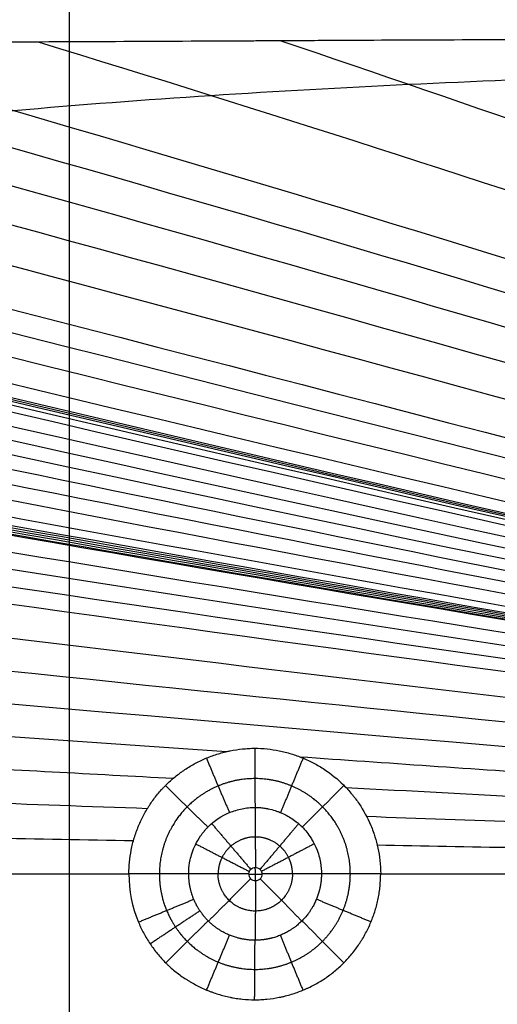
# Model space of a CAD drawing. Units: millimetres. Extents: x -182 to 621, y -98 to 704.
# Drawn here: x 213 to 274, y 503 to 629 of the extents above; entities that cross this region are included whole.
import ezdxf

# ---------------------------------------------------------------- set-up
doc = ezdxf.new("R2010")
doc.units = ezdxf.units.MM
doc.layers.add('Default', color=7, linetype='Continuous')

# ---------------------------------------------------------------- blocks, each defined once
blk = doc.blocks.new('Block 01')
at = {"layer": 'Default'}
blk.add_line((220, -98.76, -40), (220, 702.23, -40), dxfattribs=at)
at = {"layer": 'Default', "extrusion": (0, 1, 0)}
for centre, start, end in [((-228.09, 4.88, 518), 249.1503, 271.4819), ((-260.22, 4.05, 518), 271.4819, 293.8136)]:
    blk.add_arc(centre, 20, start, end, dxfattribs=at)
at = {"layer": 'Default', "extrusion": (0, -1, 0)}
for centre, start, end in [((242.32, -32.5, -518), 88.5181, 110.8497), ((244.07, -32.54, -518), 66.1864, 88.5181)]:
    blk.add_arc(centre, 20, start, end, dxfattribs=at)
at = {"layer": 'Default', "extrusion": (-0.013954, 0.060904, -0.998046)}
blk.add_open_spline([(-94.8, 624.67, -6.83), (52.59, 592.93, -10.82), (208.48, 563.14, -14.82), (372.86, 535.3, -18.82)], degree=3, dxfattribs=at)
at = {"layer": 'Default'}
for points, knots in [([(440, 625, -11.74), (426.77, 625, -11.74), (414.61, 624.99, -11.74), (397.94, 624.96, -11.74), (392.64, 624.95, -11.73), (385.09, 624.93, -11.73), (382.63, 624.92, -11.73), (379.05, 624.91, -11.73), (377.28, 624.9, -11.73), (375.27, 624.9, -11.72), (374.27, 624.89, -11.72), (373.77, 624.89, -11.72), (373.52, 624.89, -11.72), (373.4, 624.89, -11.72), (373.34, 624.89, -11.72), (373.31, 624.89, -11.72), (373.29, 624.89, -11.72), (373.28, 624.89, -11.72), (373.28, 624.89, -11.72), (361.15, 624.85, -11.71), (349.55, 624.81, -11.7), (332.88, 624.74, -11.68), (327.45, 624.71, -11.67), (319.48, 624.67, -11.66), (316.85, 624.66, -11.65), (312.96, 624.64, -11.65), (311.02, 624.63, -11.64), (308.78, 624.62, -11.64), (307.66, 624.62, -11.64), (307.11, 624.62, -11.64), (306.83, 624.61, -11.63), (306.69, 624.61, -11.63), (306.62, 624.61, -11.63), (306.59, 624.61, -11.63), (306.57, 624.61, -11.63), (306.56, 624.61, -11.63), (294.74, 624.56, -11.61), (283.3, 624.5, -11.58), (266.63, 624.41, -11.53), (261.16, 624.39, -11.51), (253.07, 624.35, -11.48), (250.4, 624.33, -11.47), (246.41, 624.31, -11.45), (244.43, 624.3, -11.44), (242.12, 624.29, -11.43), (240.97, 624.29, -11.43), (240.4, 624.28, -11.43), (240.11, 624.28, -11.42), (239.97, 624.28, -11.42), (239.91, 624.28, -11.42), (239.87, 624.28, -11.42), (239.85, 624.28, -11.42), (228.26, 624.22, -11.37), (216.94, 624.17, -11.32), (200.28, 624.1, -11.22), (194.77, 624.08, -11.19), (186.59, 624.04, -11.13), (183.88, 624.03, -11.12), (179.82, 624.02, -11.09), (177.8, 624.01, -11.07), (175.45, 624, -11.06), (174.28, 624, -11.05), (173.69, 624, -11.05), (173.4, 624, -11.04), (173.27, 623.99, -11.04), (173.19, 623.99, -11.04), (173.15, 623.99, -11.04), (161.87, 623.96, -10.96), (150.71, 623.92, -10.87), (134.03, 623.88, -10.72), (128.48, 623.87, -10.67), (120.18, 623.86, -10.59), (117.42, 623.85, -10.57), (113.28, 623.84, -10.53), (111.9, 623.84, -10.51), (109.83, 623.84, -10.49), (108.79, 623.84, -10.48), (107.59, 623.84, -10.47), (107.07, 623.83, -10.46), (106.73, 623.83, -10.46), (106.55, 623.83, -10.46), (95.47, 623.82, -10.34), (84.45, 623.81, -10.22), (67.76, 623.81, -10.02), (62.17, 623.81, -9.95), (53.75, 623.81, -9.84), (50.94, 623.81, -9.8), (46.72, 623.82, -9.75), (45.31, 623.82, -9.73), (43.19, 623.82, -9.7), (42.13, 623.82, -9.69), (40.9, 623.82, -9.67), (40.28, 623.82, -9.66), (40.02, 623.82, -9.66), (39.84, 623.82, -9.66), (39.75, 623.82, -9.66), (38.29, 623.82, -9.64), (36.91, 623.83, -9.62), (34.82, 623.83, -9.59), (33.78, 623.83, -9.57), (32.55, 623.83, -9.56), (32.03, 623.83, -9.55), (31.68, 623.83, -9.54), (31.5, 623.83, -9.54), (30.63, 623.83, -9.53), (29.94, 623.83, -9.52), (28.89, 623.82, -9.51), (28.55, 623.82, -9.5), (28.02, 623.81, -9.49), (27.76, 623.8, -9.49), (27.46, 623.79, -9.49), (27.31, 623.79, -9.48), (27.23, 623.79, -9.48), (27.2, 623.79, -9.48), (27.18, 623.79, -9.48), (27.16, 623.78, -9.48), (26.59, 623.77, -9.48), (25.96, 623.75, -9.47), (24.92, 623.73, -9.45), (24.56, 623.72, -9.45), (23.99, 623.72, -9.44), (23.7, 623.71, -9.43), (23.34, 623.7, -9.43), (23.17, 623.7, -9.43), (23.08, 623.7, -9.43), (23.03, 623.7, -9.42), (23.01, 623.7, -9.42), (23, 623.7, -9.42), (22.99, 623.7, -9.42), (20.6, 623.66, -9.39), (18.01, 623.63, -9.35), (13.84, 623.61, -9.28), (12.4, 623.6, -9.25), (10.17, 623.6, -9.21), (9.04, 623.6, -9.19), (7.68, 623.6, -9.17), (7, 623.6, -9.15), (6.65, 623.6, -9.15), (6.48, 623.6, -9.14), (6.39, 623.6, -9.14), (6.35, 623.6, -9.14), (6.33, 623.6, -9.14), (6.32, 623.6, -9.14), (6.31, 623.6, -9.14), (1.52, 623.6, -9.05), (-3.67, 623.62, -8.95), (-12.02, 623.67, -8.78), (-14.89, 623.69, -8.72), (-19.35, 623.73, -8.63), (-20.86, 623.74, -8.6), (-23.15, 623.76, -8.55), (-24.31, 623.78, -8.52), (-25.67, 623.79, -8.49), (-26.36, 623.8, -8.48), (-26.7, 623.8, -8.47), (-26.88, 623.8, -8.46), (-26.96, 623.8, -8.46), (-27.01, 623.8, -8.46), (-27.02, 623.8, -8.46), (-27.04, 623.8, -8.46), (-27.04, 623.8, -8.46), (-32.1, 623.85, -8.35), (-37.42, 623.91, -8.23), (-45.77, 624.01, -8.04), (-48.61, 624.05, -7.97), (-52.97, 624.1, -7.87), (-54.43, 624.12, -7.83), (-56.66, 624.15, -7.78), (-57.77, 624.17, -7.75), (-59.08, 624.19, -7.72), (-59.74, 624.2, -7.71), (-60.07, 624.2, -7.7), (-60.24, 624.2, -7.69), (-60.32, 624.2, -7.69), (-60.35, 624.2, -7.69), (-60.38, 624.2, -7.69), (-60.39, 624.2, -7.69), (-65.5, 624.28, -7.57), (-70.85, 624.35, -7.44), (-81.98, 624.52, -7.16), (-87.77, 624.61, -7.01), (-93.75, 624.7, -6.85)], [0, 0, 0, 0, 33.362684, 33.362684, 50.044025, 50.044025, 58.384696, 58.384696, 62.555032, 64.640199, 65.682783, 66.204075, 66.464721, 66.595044, 66.660206, 66.692786, 66.709077, 66.709077, 66.725367, 66.725367, 100.088051, 100.088051, 116.769392, 116.769392, 125.110063, 125.110063, 129.280399, 131.365566, 132.40815, 132.929442, 133.190088, 133.320411, 133.385573, 133.418153, 133.418153, 133.450734, 133.450734, 166.813418, 166.813418, 183.494759, 183.494759, 191.83543, 191.83543, 196.005766, 198.090933, 199.133517, 199.654809, 199.915455, 200.045778, 200.11094, 200.11094, 200.176101, 200.176101, 233.538785, 233.538785, 250.220126, 250.220126, 258.560797, 258.560797, 262.731133, 264.8163, 265.858884, 266.380176, 266.640822, 266.771145, 266.771145, 266.901468, 266.901468, 300.264152, 300.264152, 316.945493, 316.945493, 325.286164, 325.286164, 329.4565, 329.4565, 331.541667, 332.584251, 333.105543, 333.105543, 333.626835, 333.626835, 366.989519, 366.989519, 383.670861, 383.670861, 392.011531, 392.011531, 396.181867, 396.181867, 398.267035, 399.309618, 399.83091, 400.091556, 400.091556, 400.352202, 400.352202, 404.522538, 404.522538, 406.607705, 407.650289, 408.171581, 408.171581, 408.692873, 408.692873, 410.778041, 410.778041, 411.820625, 411.820625, 412.341917, 412.602563, 412.732886, 412.798047, 412.830628, 412.830628, 412.863209, 412.863209, 414.948376, 414.948376, 415.99096, 415.99096, 416.512252, 416.772898, 416.903221, 416.968383, 417.000963, 417.017254, 417.017254, 417.033544, 417.033544, 425.374215, 425.374215, 429.54455, 429.54455, 431.629718, 432.672302, 433.193594, 433.45424, 433.584563, 433.649724, 433.682305, 433.698595, 433.698595, 433.714886, 433.714886, 450.396228, 450.396228, 458.736898, 458.736898, 462.907234, 462.907234, 464.992402, 466.034985, 466.556277, 466.816923, 466.947246, 467.012408, 467.044989, 467.061279, 467.061279, 467.077569, 467.077569, 483.758911, 483.758911, 492.099582, 492.099582, 496.269917, 496.269917, 498.355085, 499.397669, 499.918961, 500.179607, 500.30993, 500.375091, 500.407672, 500.407672, 500.440253, 500.440253, 517.121595, 517.121595, 533.802936, 533.802936, 533.802936, 533.802936]), ([(117.44, 518, -12.26), (117.44, 520.1, -12.26), (117.12, 524.31, -12.26), (116.01, 530.53, -12.26), (114.52, 536.67, -12.26), (112.83, 542.75, -12.26), (111.12, 548.83, -12.26), (109.54, 554.94, -12.26), (108.28, 561.13, -12.26), (107.7, 566.37, -12.26), (107.68, 570.58, -12.26), (107.93, 573.7, -12.26), (108.49, 576.75, -12.26), (109.09, 578.77, -12.26), (109.51, 579.91, -12.26), (109.62, 580.22, -12.26), (109.77, 580.58, -12.26), (109.92, 580.95, -12.26), (110.24, 581.67, -12.26), (110.97, 583.21, -12.26), (112.33, 585.48, -12.26), (114.25, 587.98, -12.26), (116.44, 590.27, -12.26), (118.82, 592.34, -12.26), (121.36, 594.22, -12.26), (124.02, 595.92, -12.26), (126.32, 597.2, -12.26), (127.96, 598.04, -12.26), (128.79, 598.44, -12.26), (129.26, 598.67, -12.26), (130.45, 599.23, -12.26), (133.46, 600.57, -12.26), (138.38, 602.44, -12.26), (144.4, 604.35, -12.26), (152.52, 606.56, -12.26), (162.81, 608.82, -12.26), (175.25, 610.98, -12.26), (187.75, 612.75, -12.26), (200.29, 614.22, -12.26), (217.05, 615.86, -12.26), (238.04, 617.44, -12.26), (263.26, 618.83, -12.26), (288.49, 619.86, -12.26), (313.74, 620.62, -12.26), (338.98, 621.17, -12.26), (364.24, 621.56, -12.26), (397.91, 621.89, -12.26), (423.16, 621.98, -12.26), (440, 621.98, -12.26)], [0, 0, 0, 0, 11.095617, 22.191234, 33.286851, 44.382468, 55.478085, 66.573702, 77.669319, 88.764936, 94.312744, 99.860553, 105.234992, 110.609432, 110.95617, 111.649646, 112.343122, 113.036598, 113.730074, 116.503978, 122.051787, 127.599595, 133.147404, 138.695212, 144.243021, 149.790829, 155.338638, 158.112542, 159.499494, 160.19297, 160.886446, 166.434254, 177.529871, 188.625488, 199.721105, 221.912339, 244.103573, 266.294807, 288.486041, 310.677275, 355.059743, 399.442211, 443.824679, 488.207147, 532.589614, 576.972082, 621.35455, 710.119486, 710.119486, 710.119486, 710.119486]), ([(227.57, 518, -15.11), (227.57, 519, -15.11), (227.67, 520.02, -15.11), (227.97, 521.56, -15.13), (228.1, 522.08, -15.13), (228.33, 522.85, -15.14), (228.42, 523.11, -15.14), (228.56, 523.49, -15.15), (228.63, 523.69, -15.15), (228.72, 523.91, -15.16), (228.76, 524.02, -15.16), (228.78, 524.07, -15.16), (228.8, 524.1, -15.16), (228.8, 524.12, -15.16), (229.01, 524.61, -15.17), (229.23, 525.08, -15.17), (229.6, 525.77, -15.19), (229.73, 526, -15.19), (229.93, 526.34, -15.2), (230.04, 526.51, -15.2), (230.15, 526.68, -15.21), (230.22, 526.79, -15.21), (230.26, 526.84, -15.21), (230.58, 527.33, -15.22), (230.89, 527.75, -15.24), (231.39, 528.36, -15.25), (231.56, 528.56, -15.26), (231.83, 528.85, -15.27), (231.97, 529, -15.27), (232.1, 529.14, -15.28), (232.2, 529.24, -15.28), (232.25, 529.28, -15.28), (232.66, 529.7, -15.3), (233.05, 530.05, -15.31), (233.66, 530.55, -15.33), (233.87, 530.71, -15.34), (234.19, 530.94, -15.35), (234.29, 531.02, -15.35), (234.51, 531.17, -15.36), (234.62, 531.25, -15.36), (235.17, 531.61, -15.38), (235.62, 531.88, -15.39), (236.31, 532.25, -15.41), (236.55, 532.37, -15.42), (236.9, 532.53, -15.43), (237.02, 532.59, -15.43), (237.26, 532.69, -15.44), (237.38, 532.75, -15.44), (237.99, 533, -15.46), (238.49, 533.18, -15.48), (239.24, 533.4, -15.5), (239.62, 533.51, -15.51), (240.06, 533.62, -15.52), (240.25, 533.66, -15.53), (240.38, 533.69, -15.53), (240.44, 533.7, -15.53), (241.03, 533.82, -15.55), (241.55, 533.9, -15.56), (242.33, 533.97, -15.58), (242.72, 534, -15.59), (243.11, 534.02, -15.6), (243.37, 534.03, -15.61), (243.5, 534.03, -15.61), (244.69, 534.03, -15.64), (245.73, 533.92, -15.67), (247.27, 533.61, -15.71), (247.78, 533.48, -15.72), (248.78, 533.18, -15.74), (249.27, 533, -15.75), (250.24, 532.6, -15.78), (250.72, 532.38, -15.79), (251.64, 531.89, -15.81), (252.09, 531.62, -15.82), (253.39, 530.76, -15.84), (254.21, 530.1, -15.86), (255.33, 528.98, -15.88), (255.69, 528.58, -15.89), (256.07, 528.12, -15.89), (256.12, 528.06, -15.89), (256.2, 527.96, -15.89), (256.24, 527.91, -15.89), (256.35, 527.77, -15.9), (256.58, 527.47, -15.9), (256.8, 527.16, -15.9), (257.5, 526.11, -15.91), (258.01, 525.19, -15.92), (258.55, 523.93, -15.93), (258.65, 523.67, -15.93), (258.75, 523.38, -15.93), (258.77, 523.34, -15.93), (258.78, 523.29, -15.93), (258.79, 523.28, -15.93), (258.8, 523.25, -15.93), (258.82, 523.19, -15.93), (258.88, 523.01, -15.93), (258.94, 522.84, -15.93), (259.11, 522.27, -15.93), (259.24, 521.8, -15.94), (259.56, 520.29, -15.94), (259.7, 519.19, -15.94), (259.7, 518, -15.94)], [0, 0, 0, 0, 3.151178, 3.151178, 4.726767, 4.726767, 5.514561, 5.514561, 5.908458, 6.105407, 6.203881, 6.253118, 6.253118, 6.302356, 6.302356, 7.877944, 7.877944, 8.665739, 8.665739, 9.059636, 9.256585, 9.256585, 9.453533, 9.453533, 11.029122, 11.029122, 11.816917, 11.816917, 12.210814, 12.407762, 12.407762, 12.604711, 12.604711, 14.1803, 14.1803, 14.968094, 14.968094, 15.361992, 15.361992, 15.755889, 15.755889, 17.331478, 17.331478, 18.119272, 18.119272, 18.513169, 18.513169, 18.907067, 18.907067, 20.482655, 20.482655, 21.27045, 21.664347, 21.861296, 21.861296, 22.058244, 22.058244, 23.633833, 23.633833, 24.421628, 24.815525, 24.815525, 25.209422, 25.209422, 28.3606, 28.3606, 29.936189, 29.936189, 31.511778, 31.511778, 33.087366, 33.087366, 34.662955, 34.662955, 37.814133, 37.814133, 39.389722, 39.389722, 39.586671, 39.586671, 39.783619, 39.783619, 40.177516, 40.965311, 40.965311, 44.116489, 44.116489, 44.904283, 44.904283, 45.002757, 45.002757, 45.051994, 45.051994, 45.101232, 45.29818, 45.692077, 45.692077, 47.267666, 47.267666, 50.418844, 50.418844, 50.418844, 50.418844]), ([(235.21, 518, -13.81), (235.21, 518.05, -13.81), (235.2, 518.23, -13.81), (235.24, 518.83, -13.81), (235.28, 519.26, -13.81), (235.51, 520.34, -13.82), (235.71, 520.99, -13.83), (236.24, 522.08, -13.85), (236.45, 522.46, -13.85), (236.85, 523.04, -13.87), (237, 523.23, -13.87), (237.24, 523.52, -13.88), (237.32, 523.62, -13.88), (237.45, 523.76, -13.89), (237.52, 523.83, -13.89), (237.6, 523.91, -13.89), (237.63, 523.95, -13.89), (237.65, 523.97, -13.9), (237.66, 523.98, -13.9), (237.67, 523.99, -13.9), (237.68, 523.99, -13.9), (237.68, 524, -13.9), (238.47, 524.79, -13.92), (239.4, 525.41, -13.95), (240.94, 526.04, -13.99), (241.48, 526.2, -14.01), (242.29, 526.36, -14.03), (242.56, 526.41, -14.04), (242.97, 526.45, -14.05), (243.18, 526.47, -14.06), (243.42, 526.48, -14.06), (243.55, 526.48, -14.07), (243.61, 526.48, -14.07), (243.64, 526.48, -14.07), (243.65, 526.48, -14.07), (243.66, 526.48, -14.07), (243.66, 526.48, -14.07), (243.67, 526.48, -14.07), (243.71, 526.48, -14.07), (243.87, 526.49, -14.08), (244.28, 526.46, -14.09), (244.45, 526.45, -14.09), (244.74, 526.41, -14.1), (244.85, 526.4, -14.1), (245.01, 526.37, -14.1), (245.1, 526.36, -14.11), (245.21, 526.34, -14.11), (245.26, 526.33, -14.11), (245.29, 526.33, -14.11), (245.3, 526.32, -14.11), (245.31, 526.32, -14.11), (245.31, 526.32, -14.11), (245.67, 526.25, -14.12), (245.98, 526.16, -14.13), (246.37, 526.04, -14.14), (246.49, 525.99, -14.14), (246.66, 525.93, -14.14), (246.71, 525.91, -14.14), (246.78, 525.89, -14.15), (246.82, 525.87, -14.15), (246.86, 525.85, -14.15), (246.88, 525.85, -14.15), (246.89, 525.84, -14.15), (246.89, 525.84, -14.15), (246.9, 525.84, -14.15), (247.41, 525.63, -14.16), (247.91, 525.36, -14.17), (248.6, 524.9, -14.19), (248.94, 524.66, -14.19), (249.31, 524.34, -14.2), (249.49, 524.17, -14.2), (249.57, 524.09, -14.21), (249.62, 524.05, -14.21), (249.64, 524.02, -14.21), (249.65, 524.01, -14.21), (249.66, 524.01, -14.21), (249.66, 524.01, -14.21), (249.66, 524, -14.21), (249.68, 523.99, -14.21), (249.74, 523.93, -14.21), (249.95, 523.71, -14.21), (250.09, 523.55, -14.22), (250.44, 523.11, -14.22), (250.64, 522.84, -14.22), (250.96, 522.32, -14.23), (251.07, 522.13, -14.23), (251.23, 521.82, -14.23), (251.29, 521.71, -14.23), (251.37, 521.54, -14.24), (251.41, 521.46, -14.24), (251.45, 521.35, -14.24), (251.47, 521.3, -14.24), (251.48, 521.27, -14.24), (251.49, 521.26, -14.24), (251.49, 521.26, -14.24), (251.49, 521.25, -14.24), (251.76, 520.61, -14.24), (251.92, 520, -14.24), (252.11, 518.91, -14.24), (252.14, 518.42, -14.24), (252.14, 518, -14.24)], [0, 0, 0, 0, 1.667078, 1.667078, 3.334155, 3.334155, 5.001233, 5.001233, 5.834771, 5.834771, 6.251541, 6.251541, 6.459926, 6.459926, 6.564118, 6.616214, 6.642262, 6.642262, 6.655286, 6.661798, 6.661798, 6.66831, 6.66831, 10.002465, 10.002465, 11.669543, 11.669543, 12.503082, 12.503082, 12.919851, 13.128236, 13.232428, 13.284524, 13.310572, 13.323597, 13.330109, 13.330109, 13.336621, 13.336621, 14.170159, 14.170159, 14.586929, 14.586929, 14.795313, 14.795313, 14.899506, 14.951602, 14.97765, 14.990674, 14.997186, 14.997186, 15.003698, 15.003698, 15.837237, 15.837237, 16.254006, 16.254006, 16.462391, 16.462391, 16.566583, 16.61868, 16.644728, 16.657752, 16.657752, 16.670776, 16.670776, 18.337853, 18.337853, 19.171392, 19.588161, 19.796546, 19.900738, 19.952835, 19.978883, 19.991907, 19.998419, 19.998419, 20.004931, 20.004931, 20.83847, 20.83847, 21.672008, 21.672008, 22.505547, 22.505547, 22.922317, 22.922317, 23.130701, 23.130701, 23.234894, 23.28699, 23.313038, 23.326062, 23.332574, 23.332574, 23.339086, 23.339086, 25.006164, 25.006164, 26.673241, 26.673241, 26.673241, 26.673241]), ([(227.57, 518, -15.11), (227.57, 515.88, -15.11), (227.98, 513.82, -15.12), (228.84, 511.73, -15.14), (228.89, 511.61, -15.14), (229, 511.37, -15.15), (229.16, 511.01, -15.15), (229.34, 510.66, -15.16), (229.71, 509.97, -15.17), (229.98, 509.52, -15.17), (230.43, 508.85, -15.18), (230.58, 508.64, -15.19), (230.89, 508.22, -15.2), (231.05, 508.01, -15.2), (231.55, 507.41, -15.21), (231.9, 507.02, -15.22), (232.36, 506.55, -15.24), (232.46, 506.46, -15.24), (232.65, 506.28, -15.24), (232.93, 506.02, -15.25), (233.23, 505.76, -15.26), (233.84, 505.27, -15.27), (234.26, 504.95, -15.29), (234.82, 504.59, -15.3), (234.92, 504.52, -15.3), (235.15, 504.38, -15.31), (235.48, 504.17, -15.32), (235.83, 503.98, -15.33), (236.52, 503.61, -15.35), (237, 503.38, -15.36), (237.6, 503.13, -15.37), (237.73, 503.08, -15.38), (237.98, 502.99, -15.38), (238.35, 502.85, -15.39), (238.72, 502.72, -15.4), (239.47, 502.49, -15.42), (239.98, 502.36, -15.44), (240.55, 502.25, -15.45), (240.62, 502.23, -15.45), (240.75, 502.21, -15.46), (240.95, 502.17, -15.46), (241.41, 502.09, -15.47), (241.8, 502.04, -15.48), (242.58, 501.96, -15.5), (243.1, 501.94, -15.52), (243.68, 501.94, -15.53), (243.74, 501.94, -15.53), (243.88, 501.94, -15.54), (244.07, 501.94, -15.54), (244.53, 501.96, -15.55), (244.93, 501.99, -15.56), (245.71, 502.07, -15.58), (246.23, 502.14, -15.6), (246.82, 502.26, -15.61), (246.88, 502.27, -15.61), (247.02, 502.3, -15.62), (247.21, 502.34, -15.62), (247.67, 502.45, -15.63), (248.05, 502.56, -15.64), (248.81, 502.78, -15.66), (249.3, 502.96, -15.68), (249.9, 503.21, -15.69), (250.02, 503.26, -15.69), (250.27, 503.37, -15.7), (250.62, 503.53, -15.71), (250.98, 503.71, -15.72), (251.67, 504.08, -15.74), (252.12, 504.35, -15.75), (253, 504.94, -15.77), (253.42, 505.25, -15.78), (254.23, 505.92, -15.8), (254.62, 506.27, -15.81), (255.17, 506.82, -15.83), (255.35, 507.01, -15.83), (255.7, 507.39, -15.84), (255.87, 507.59, -15.84), (256.37, 508.2, -15.86), (256.68, 508.62, -15.86), (257.05, 509.18, -15.87), (257.12, 509.29, -15.88), (257.26, 509.51, -15.88), (257.46, 509.84, -15.88), (257.66, 510.19, -15.89), (258.03, 510.88, -15.9), (258.25, 511.36, -15.9), (258.66, 512.34, -15.91), (258.84, 512.83, -15.92), (259.15, 513.84, -15.93), (259.28, 514.34, -15.93), (259.41, 514.99, -15.93), (259.43, 515.12, -15.93), (259.48, 515.38, -15.93), (259.54, 515.78, -15.94), (259.66, 516.69, -15.94), (259.7, 517.48, -15.94), (259.7, 518, -15.94)], [-50.513403, -50.513403, -50.513403, -50.513403, -44.199228, -44.199228, -43.804592, -43.804592, -43.409956, -42.620684, -42.620684, -41.04214, -41.04214, -40.252868, -40.252868, -39.463596, -39.463596, -37.885053, -37.885053, -37.490417, -37.490417, -37.095781, -36.306509, -36.306509, -34.727965, -34.727965, -34.333329, -34.333329, -33.938693, -33.149421, -33.149421, -31.570877, -31.570877, -31.176241, -31.176241, -30.781605, -29.992333, -29.992333, -28.413789, -28.413789, -28.216471, -28.216471, -28.019153, -27.624517, -26.835246, -26.835246, -25.256702, -25.256702, -25.059384, -25.059384, -24.862066, -24.46743, -23.678158, -23.678158, -22.099614, -22.099614, -21.902296, -21.902296, -21.704978, -21.310342, -20.52107, -20.52107, -18.942526, -18.942526, -18.54789, -18.54789, -18.153254, -17.363982, -17.363982, -15.785439, -15.785439, -14.206895, -14.206895, -12.628351, -12.628351, -11.839079, -11.839079, -11.049807, -11.049807, -9.471263, -9.471263, -9.076627, -9.076627, -8.681991, -7.892719, -7.892719, -6.314175, -6.314175, -4.735632, -4.735632, -3.157088, -3.157088, -2.762452, -2.762452, -2.367816, -1.578544, 0, 0, 0, 0]), ([(244.58, 518, -12.55), (244.58, 518.05, -12.55), (244.57, 518.13, -12.55), (244.55, 518.21, -12.55), (244.53, 518.26, -12.55), (244.52, 518.29, -12.55), (244.48, 518.36, -12.55), (244.45, 518.41, -12.55), (244.39, 518.49, -12.54), (244.35, 518.53, -12.54), (244.14, 518.71, -12.54), (243.93, 518.79, -12.53), (243.6, 518.79, -12.52), (243.5, 518.77, -12.52), (243.29, 518.7, -12.52), (243.2, 518.64, -12.51), (243.07, 518.53, -12.51), (243.02, 518.47, -12.51), (242.97, 518.41, -12.51), (242.94, 518.36, -12.51), (242.93, 518.34, -12.51), (242.87, 518.21, -12.5), (242.84, 518.11, -12.5), (242.84, 518, -12.5)], [0, 0, 0, 0, 0.163992, 0.245989, 0.245989, 0.327985, 0.327985, 0.491977, 0.491977, 0.65597, 0.65597, 1.311939, 1.311939, 1.639924, 1.639924, 1.967909, 1.967909, 2.131902, 2.213898, 2.213898, 2.295894, 2.295894, 2.623879, 2.623879, 2.623879, 2.623879]), ([(242.84, 518, -12.5), (242.84, 517.89, -12.5), (242.86, 517.77, -12.5), (242.95, 517.56, -12.51), (243.02, 517.47, -12.51), (243.18, 517.31, -12.51), (243.27, 517.24, -12.51), (243.49, 517.16, -12.52), (243.6, 517.14, -12.52), (243.83, 517.14, -12.53), (243.94, 517.16, -12.53), (244.15, 517.24, -12.54), (244.25, 517.31, -12.54), (244.41, 517.47, -12.54), (244.47, 517.56, -12.55), (244.56, 517.77, -12.55), (244.58, 517.88, -12.55), (244.58, 518, -12.55)], [0, 0, 0, 0, 0.343245, 0.343245, 0.68649, 0.68649, 1.029736, 1.029736, 1.372981, 1.372981, 1.716226, 1.716226, 2.059471, 2.059471, 2.402716, 2.402716, 2.745962, 2.745962, 2.745962, 2.745962])]:
    blk.add_open_spline(points, degree=3, knots=knots, dxfattribs=at)
at = {"layer": 'Default', "extrusion": (-0.015687, 0.049848, -0.998634)}
blk.add_open_spline([(-70.4, 624.35, -7.45), (70.68, 592.81, -11.24), (218.51, 563.4, -15.03), (373.08, 536.1, -18.82)], degree=3, dxfattribs=at)
at = {"layer": 'Default', "extrusion": (-0.017234, 0.040884, -0.999015)}
blk.add_open_spline([(-48.47, 624.05, -7.97), (86.64, 592.69, -11.59), (227.23, 563.64, -15.2), (373.3, 536.9, -18.82)], degree=3, dxfattribs=at)
at = {"layer": 'Default', "extrusion": (-0.018417, 0.034579, -0.999232)}
blk.add_open_spline([(-29.39, 623.83, -8.41), (100.3, 592.65, -11.88), (234.61, 563.94, -15.35), (373.53, 537.69, -18.82)], degree=3, dxfattribs=at)
at = {"layer": 'Default', "extrusion": (-0.019179, 0.030871, -0.999339)}
blk.add_open_spline([(-13, 623.68, -8.76), (111.87, 592.76, -12.11), (240.79, 564.36, -15.46), (373.77, 538.47, -18.82)], degree=3, dxfattribs=at)
at = {"layer": 'Default', "extrusion": (-0.019502, 0.029557, -0.999373)}
blk.add_open_spline([(0.94, 623.61, -9.04), (121.58, 593.03, -12.3), (245.94, 564.92, -15.56), (374.02, 539.26, -18.81)], degree=3, dxfattribs=at)
at = {"layer": 'Default', "extrusion": (-0.01933, 0.030657, -0.999343)}
blk.add_open_spline([(12.67, 623.61, -9.26), (129.66, 593.51, -12.44), (250.19, 565.66, -15.63), (374.28, 540.04, -18.81)], degree=3, dxfattribs=at)
at = {"layer": 'Default', "extrusion": (-0.018463, 0.03486, -0.999222)}
blk.add_open_spline([(22.36, 623.69, -9.41), (136.28, 594.23, -12.55), (253.68, 566.61, -15.68), (374.55, 540.82, -18.81)], degree=3, dxfattribs=at)
at = {"layer": 'Default', "extrusion": (-0.017596, 0.038801, -0.999092)}
blk.add_open_spline([(26.49, 623.77, -9.47), (139.1, 594.68, -12.59), (255.16, 567.16, -15.7), (374.68, 541.21, -18.81)], degree=3, dxfattribs=at)
at = {"layer": 'Default', "extrusion": (-0.016986, 0.041506, -0.998994)}
blk.add_open_spline([(28.37, 623.81, -9.5), (140.39, 594.93, -12.6), (255.85, 567.47, -15.71), (374.75, 541.41, -18.81)], degree=3, dxfattribs=at)
at = {"layer": 'Default', "extrusion": (-0.016622, 0.043101, -0.998932)}
blk.add_open_spline([(29.33, 623.83, -9.51), (141.04, 595.06, -12.61), (256.19, 567.62, -15.71), (374.79, 541.51, -18.81)], degree=3, dxfattribs=at)
at = {"layer": 'Default', "extrusion": (-0.01623, 0.044811, -0.998864)}
blk.add_open_spline([(30.3, 623.83, -9.52), (141.7, 595.18, -12.62), (256.54, 567.77, -15.72), (374.82, 541.6, -18.81)], degree=3, dxfattribs=at)
at = {"layer": 'Default', "extrusion": (-0.011953, 0.063, -0.997942)}
blk.add_open_spline([(38.12, 623.82, -9.63), (147.08, 596.04, -12.69), (259.41, 568.89, -15.75), (375.11, 542.38, -18.81)], degree=3, dxfattribs=at)
at = {"layer": 'Default', "extrusion": (0.017181, 0.179932, -0.983529)}
blk.add_open_spline([(52.98, 623.81, -9.83), (157.36, 597.49, -12.82), (264.94, 570.86, -15.82), (375.72, 543.92, -18.81)], degree=3, dxfattribs=at)
at = {"layer": 'Default', "extrusion": (0.113238, 0.342445, 0.932689)}
blk.add_open_spline([(66.87, 623.81, -10.01), (167.05, 598.68, -12.94), (270.21, 572.55, -15.87), (376.36, 545.44, -18.81)], degree=3, dxfattribs=at)
at = {"layer": 'Default', "extrusion": (0.055846, 0.10421, 0.992986)}
blk.add_open_spline([(79.94, 623.81, -10.16), (176.2, 599.67, -13.04), (275.24, 574.04, -15.92), (377.03, 546.94, -18.8)], degree=3, dxfattribs=at)
at = {"layer": 'Default', "extrusion": (0.043463, 0.048387, 0.997883)}
blk.add_open_spline([(104, 623.83, -10.43), (193.17, 601.26, -13.22), (284.66, 576.61, -16.01), (378.48, 549.87, -18.8)], degree=3, dxfattribs=at)
at = {"layer": 'Default', "extrusion": (0.041379, 0.033529, 0.998581)}
blk.add_open_spline([(125.88, 623.87, -10.65), (208.68, 602.52, -13.36), (293.41, 578.8, -16.08), (380.05, 552.71, -18.79)], degree=3, dxfattribs=at)
at = {"layer": 'Default', "extrusion": (0.041356, 0.026321, 0.998798)}
blk.add_open_spline([(146.07, 623.91, -10.83), (223.06, 603.57, -13.48), (301.62, 580.76, -16.13), (381.76, 555.47, -18.78)], degree=3, dxfattribs=at)
at = {"layer": 'Default', "extrusion": (0.042193, 0.021855, 0.99887)}
blk.add_open_spline([(164.95, 623.97, -10.98), (236.56, 604.48, -13.58), (309.44, 582.54, -16.18), (383.59, 558.15, -18.78)], degree=3, dxfattribs=at)
at = {"layer": 'Default', "extrusion": (0.043548, 0.018653, 0.998877)}
blk.add_open_spline([(182.77, 624.03, -11.11), (249.35, 605.28, -13.66), (316.94, 584.18, -16.21), (385.54, 560.73, -18.77)], degree=3, dxfattribs=at)
at = {"layer": 'Default', "extrusion": (0.047419, 0.013902, 0.998778)}
blk.add_open_spline([(216.01, 624.17, -11.31), (273.34, 606.68, -13.79), (331.27, 587.16, -16.27), (389.79, 565.59, -18.74)], degree=3, dxfattribs=at)
at = {"layer": 'Default', "extrusion": (0.052768, 0.00983, 0.998558)}
blk.add_open_spline([(246.96, 624.32, -11.45), (295.83, 607.88, -13.87), (345.01, 589.78, -16.29), (394.5, 570.02, -18.72)], degree=3, dxfattribs=at)
at = {"layer": 'Default', "extrusion": (-0.012736, 0.069616, -0.997493)}
blk.add_open_spline([(-100.91, 622.09, -6.67), (47.35, 591.2, -10.72), (205.23, 562.07, -14.77), (372.71, 534.7, -18.82)], degree=3, dxfattribs=at)
at = {"layer": 'Default', "extrusion": (-0.012923, 0.068195, -0.997588)}
blk.add_open_spline([(-100.27, 622.6, -6.69), (47.97, 591.54, -10.73), (205.64, 562.28, -14.78), (372.74, 534.8, -18.82)], degree=3, dxfattribs=at)
at = {"layer": 'Default', "extrusion": (-0.01312, 0.066749, -0.997684)}
blk.add_open_spline([(-99.53, 623.09, -6.71), (48.65, 591.87, -10.75), (206.08, 562.48, -14.78), (372.76, 534.9, -18.82)], degree=3, dxfattribs=at)
at = {"layer": 'Default', "extrusion": (-0.012398, 0.072305, -0.997305)}
blk.add_open_spline([(-102.01, 621.02, -6.65), (46.27, 590.47, -10.7), (204.5, 561.63, -14.76), (372.66, 534.5, -18.82)], degree=3, dxfattribs=at)
at = {"layer": 'Default', "extrusion": (-0.01256, 0.070987, -0.997398)}
blk.add_open_spline([(-101.49, 621.56, -6.66), (46.79, 590.84, -10.71), (204.85, 561.85, -14.77), (372.69, 534.6, -18.82)], degree=3, dxfattribs=at)
at = {"layer": 'Default', "extrusion": (-0.012321, 0.072945, -0.99726)}
blk.add_open_spline([(-102.24, 620.75, -6.64), (46.03, 590.29, -10.7), (204.33, 561.52, -14.76), (372.65, 534.45, -18.82)], degree=3, dxfattribs=at)
at = {"layer": 'Default', "extrusion": (-0.011508, 0.081273, -0.996625)}
blk.add_open_spline([(-104.49, 616.16, -6.58), (43.5, 587.11, -10.66), (202.48, 559.6, -14.74), (372.46, 533.66, -18.82)], degree=3, dxfattribs=at)
at = {"layer": 'Default', "extrusion": (-0.011273, 0.087027, -0.996142)}
blk.add_open_spline([(-104.75, 611.17, -6.58), (42.74, 583.58, -10.66), (201.75, 557.48, -14.74), (372.28, 532.87, -18.82)], degree=3, dxfattribs=at)
at = {"layer": 'Default', "extrusion": (-0.011433, 0.091102, -0.995776)}
blk.add_open_spline([(-104.75, 605.97, -6.58), (42.48, 579.86, -10.66), (201.43, 555.22, -14.74), (372.11, 532.05, -18.82)], degree=3, dxfattribs=at)
at = {"layer": 'Default', "extrusion": (-0.011828, 0.094097, -0.995493)}
blk.add_open_spline([(-104.75, 600.78, -6.58), (42.52, 576.14, -10.66), (201.42, 552.96, -14.74), (371.94, 531.24, -18.82)], degree=3, dxfattribs=at)
at = {"layer": 'Default', "extrusion": (-0.012915, 0.099089, -0.994995)}
blk.add_open_spline([(-104.75, 590.43, -6.58), (33.11, 570.25, -10.38), (180.29, 551.27, -14.18), (336.8, 533.52, -17.98)], degree=3, dxfattribs=at)
at = {"layer": 'Default', "extrusion": (-0.014097, 0.104862, -0.994387)}
blk.add_open_spline([(-104.76, 580.12, -6.57), (33.28, 562.92, -10.34), (179.19, 546.77, -14.11), (333, 531.69, -17.88)], degree=3, dxfattribs=at)
at = {"layer": 'Default', "extrusion": (-0.015267, 0.112967, -0.993481)}
blk.add_open_spline([(-104.75, 569.82, -6.56), (20.88, 556.95, -9.95), (151.61, 544.76, -13.35), (287.44, 533.26, -16.74)], degree=3, dxfattribs=at)
at = {"layer": 'Default', "extrusion": (-0.01644, 0.12488, -0.992036)}
for points in [[(-104.75, 559.52, -6.54), (7.29, 550.5, -9.54), (122.21, 541.86, -12.53), (240.02, 533.61, -15.52)], [(249.38, 532.95, -15.76), (260.46, 532.18, -16.04), (271.56, 531.41, -16.32), (282.68, 530.64, -16.6)]]:
    blk.add_open_spline(points, degree=3, dxfattribs=at)
at = {"layer": 'Default', "extrusion": (-0.999663, -0.000218668, 0.025951)}
blk.add_rational_spline([(243.63, 534.03, -15.62), (243.63, 530.1, -15.58), (243.67, 526.48, -14.07)], [1.00000001596, 0.973394889459, 0.983959274582], degree=2, dxfattribs=at)
at = {"layer": 'Default', "extrusion": (-0.017697, 0.14275, -0.989601)}
for points in [[(202.33, 531.86, -14.52), (212.62, 531.31, -14.79), (222.92, 530.76, -15.05), (233.24, 530.2, -15.31)], [(255.27, 529.03, -15.88), (263.45, 528.6, -16.09), (271.65, 528.16, -16.3), (279.85, 527.73, -16.5)]]:
    blk.add_open_spline(points, degree=3, dxfattribs=at)
at = {"layer": 'Default', "extrusion": (-0.922211, -0.385729, 0.027213)}
blk.add_rational_spline([(237.46, 532.78, -15.45), (238.97, 529.16, -15.45), (240.41, 525.82, -13.98)], [0.999930623016, 0.973389940244, 0.98399856731], degree=2, dxfattribs=at)
at = {"layer": 'Default', "extrusion": (-0.922571, 0.38527, 0.020744)}
blk.add_rational_spline([(249.8, 532.78, -15.77), (248.29, 529.16, -15.7), (246.93, 525.83, -14.15)], [0.999934491605, 0.973385505081, 0.983984217935], degree=2, dxfattribs=at)
at = {"layer": 'Default'}
for points, weights, knots in [([(255.83, 518, -15.46), (255.83, 521.16, -15.46), (254.56, 524.28, -15.45), (251.15, 527.7, -15.38), (249.8, 528.61, -15.35), (246.85, 529.84, -15.29), (245.25, 530.16, -15.25), (242.03, 530.16, -15.16), (240.44, 529.84, -15.12), (237.48, 528.6, -15.03), (236.13, 527.7, -14.99), (232.74, 524.28, -14.88), (231.46, 521.16, -14.83), (231.46, 518, -14.83)], [0.982543851079, 0.982552433332, 0.982606994344, 0.982619900777, 0.982616405094, 0.982609497412, 0.982607363455, 0.982611920697, 0.982618021123, 0.982623991594, 0.982623107873, 0.982597581837, 0.982547803017, 0.982543851079], [0, 0, 0, 0, 12.799336, 12.799336, 19.199004, 19.199004, 25.598672, 25.598672, 31.99834, 31.99834, 38.398008, 38.398008, 51.197345, 51.197345, 51.197345, 51.197345]), ([(248.45, 518, -13.03), (248.45, 518.84, -13.03), (248.23, 519.53, -13.02), (247.65, 520.7, -13.01), (247.26, 521.17, -13), (245.94, 522.31, -12.97), (244.82, 522.71, -12.95), (242.59, 522.71, -12.89), (241.48, 522.32, -12.86), (240.15, 521.17, -12.82), (239.76, 520.69, -12.81), (239.16, 519.52, -12.79), (238.96, 518.82, -12.78), (238.96, 518, -12.78)], [0.990535421828, 0.990533075059, 0.990495867364, 0.990426725175, 0.990392512939, 0.990311958249, 0.990284440981, 0.990286415786, 0.990316745983, 0.990400446941, 0.990434888667, 0.990501284247, 0.990534031096, 0.990535421828], [0, 0, 0, 0, 3.377188, 3.377188, 6.754376, 6.754376, 13.508751, 13.508751, 20.263127, 20.263127, 23.640315, 23.640315, 27.017503, 27.017503, 27.017503, 27.017503]), ([(231.46, 518, -14.83), (231.46, 516.4, -14.83), (231.77, 514.81, -14.84), (232.69, 512.6, -14.86), (233.07, 511.9, -14.87), (233.95, 510.57, -14.9), (234.46, 509.95, -14.91), (236.15, 508.26, -14.95), (237.51, 507.35, -14.99), (240.44, 506.14, -15.07), (242.05, 505.82, -15.11), (245.23, 505.81, -15.19), (246.85, 506.13, -15.23), (249.79, 507.36, -15.31), (251.15, 508.27, -15.34), (253.39, 510.51, -15.4), (254.3, 511.88, -15.42), (255.51, 514.81, -15.45), (255.83, 516.42, -15.46), (255.83, 518, -15.46)], [0.982544071608, 0.982544071608, 0.982544735626, 0.982546592167, 0.982547339873, 0.982549032026, 0.982549984838, 0.982552892034, 0.982554967877, 0.982558121796, 0.982559199159, 0.982559545096, 0.982558795654, 0.982555908622, 0.982553794386, 0.982549630101, 0.982547590188, 0.982544822078, 0.982544071608, 0.982544071608], [0, 0, 0, 0, 6.345778, 6.345778, 9.518667, 9.518667, 12.691556, 12.691556, 19.037334, 19.037334, 25.383111, 25.383111, 31.728889, 31.728889, 38.074667, 38.074667, 44.420445, 44.420445, 50.766223, 50.766223, 50.766223, 50.766223]), ([(252.14, 518, -14.24), (252.14, 516.9, -14.24), (251.92, 515.78, -14.24), (251.08, 513.74, -14.22), (250.45, 512.8, -14.2), (248.89, 511.24, -14.16), (247.95, 510.61, -14.14), (245.9, 509.75, -14.08), (244.77, 509.53, -14.06), (242.56, 509.53, -14), (241.45, 509.76, -13.97), (239.41, 510.6, -13.92), (238.47, 511.23, -13.89), (237.29, 512.4, -13.86), (236.94, 512.84, -13.85), (236.32, 513.76, -13.84), (236.06, 514.25, -13.83), (235.43, 515.78, -13.81), (235.21, 516.89, -13.81), (235.21, 518, -13.81)], [0.983986723106, 0.983986723106, 0.983987411554, 0.983989950892, 0.983991822216, 0.983995642343, 0.983997581846, 0.984000230279, 0.984000917782, 0.984000600436, 0.983999612112, 0.98399671885, 0.983994814565, 0.983992147636, 0.983991273569, 0.983989721265, 0.983989035353, 0.983987332246, 0.983986723106, 0.983986723106], [0, 0, 0, 0, 3.345153, 3.345153, 6.690306, 6.690306, 10.035458, 10.035458, 13.380611, 13.380611, 16.725764, 16.725764, 20.070917, 20.070917, 21.743493, 21.743493, 23.416069, 23.416069, 26.761222, 26.761222, 26.761222, 26.761222]), ([(248.45, 518, -13.03), (248.45, 516.74, -13.03), (247.92, 515.5, -13.01), (246.16, 513.76, -12.97), (244.93, 513.26, -12.94), (242.48, 513.25, -12.87), (241.26, 513.74, -12.84), (239.47, 515.5, -12.8), (238.95, 516.73, -12.78), (238.95, 518, -12.78)], [0.990535434518, 0.990535683741, 0.99053108821, 0.990521557439, 0.990517316524, 0.990517614137, 0.990522001921, 0.990531393002, 0.99053560317, 0.990535434517], [0, 0, 0, 0, 6.821962, 6.821962, 13.643924, 13.643924, 20.465886, 20.465886, 27.287847, 27.287847, 27.287847, 27.287847])]:
    blk.add_rational_spline(points, weights, degree=3, knots=knots, dxfattribs=at)
at = {"layer": 'Default', "extrusion": (0.702527, 0.711262, -0.02372)}
blk.add_rational_spline([(232.24, 529.28, -15.28), (235.03, 526.52, -15.33), (237.66, 523.97, -13.9)], [0.999999975737, 0.973370637454, 0.98398918938], degree=2, dxfattribs=at)
at = {"layer": 'Default', "extrusion": (-0.703091, 0.710986, 0.012709)}
blk.add_rational_spline([(255.02, 529.28, -15.87), (252.23, 526.52, -15.78), (249.69, 523.97, -14.21)], [0.999999402441, 0.973376629572, 0.983986643998], degree=2, dxfattribs=at)
at = {"layer": 'Default', "extrusion": (-0.01926, 0.16893, -0.98544)}
for points in [[(207.55, 527.17, -14.62), (215.01, 526.9, -14.82), (222.48, 526.63, -15.01), (229.95, 526.36, -15.2)], [(257.89, 525.35, -15.92), (264.59, 525.11, -16.09), (271.3, 524.87, -16.26), (278, 524.63, -16.44)]]:
    blk.add_open_spline(points, degree=3, dxfattribs=at)
at = {"layer": 'Default', "extrusion": (0.999665, -0.000328325, -0.025863)}
blk.add_rational_spline([(243.67, 526.48, -14.07), (243.71, 522.79, -12.53), (243.71, 518.79, -12.53)], [1.00000039294, 0.980570503177, 1.00000031396], degree=2, dxfattribs=at)
at = {"layer": 'Default', "extrusion": (0.763504, 0.645488, -0.020165)}
blk.add_rational_spline([(238.14, 524.42, -13.91), (240.55, 521.61, -12.45), (243.12, 518.57, -12.51)], [0.999998254653, 0.980745860381, 1.00000021089], degree=2, dxfattribs=at)
at = {"layer": 'Default', "extrusion": (0.762592, -0.646592, -0.019315)}
blk.add_rational_spline([(249.22, 524.41, -14.2), (246.88, 521.61, -12.61), (244.3, 518.57, -12.54)], [0.99998957584, 0.980736422213, 1.0000002279], degree=2, dxfattribs=at)
at = {"layer": 'Default', "extrusion": (-0.02192, 0.188634, -0.981803)}
for points in [[(209.8, 522.59, -14.66), (215.92, 522.48, -14.82), (222.04, 522.37, -14.97), (228.16, 522.26, -15.13)], [(259.26, 521.69, -15.94), (265.14, 521.58, -16.09), (271.03, 521.48, -16.24), (276.92, 521.37, -16.39)]]:
    blk.add_open_spline(points, degree=3, dxfattribs=at)
at = {"layer": 'Default', "extrusion": (-0.459888, -0.887893, 0.012216)}
blk.add_rational_spline([(236.11, 521.82, -13.84), (239.4, 520.14, -12.42), (242.92, 518.32, -12.51)], [0.999991828305, 0.980940192663, 1.00000013373], degree=2, dxfattribs=at)
at = {"layer": 'Default', "extrusion": (0.462582, -0.8865, -0.011649)}
blk.add_rational_spline([(251.22, 521.84, -14.23), (248.02, 520.15, -12.64), (244.5, 518.32, -12.55)], [0.999984229129, 0.980930430921, 1.00000010043], degree=2, dxfattribs=at)
at = {"layer": 'Default'}
for points in [[(210.49, 518, -14.67), (216.18, 518, -14.81), (221.88, 518, -14.96), (227.57, 518, -15.11)], [(243.71, 517.14, -12.53), (243.71, 517.69, -12.53), (243.72, 518.24, -12.53), (243.7, 518.79, -12.53)], [(259.7, 518, -15.94), (265.32, 518, -16.09), (270.94, 518, -16.23), (276.56, 518, -16.38)]]:
    blk.add_open_spline(points, degree=3, dxfattribs=at)
at = {"layer": 'Default', "extrusion": (0.025862, -0.006296, 0.999646)}
blk.add_open_spline([(242.84, 517.96, -12.5), (243.42, 517.96, -12.52), (244, 517.96, -12.53), (244.58, 517.96, -12.55)], degree=3, dxfattribs=at)
at = {"layer": 'Default', "extrusion": (0.711884, -0.702056, -0.018417)}
blk.add_rational_spline([(243.1, 517.39, -12.51), (240.33, 514.57, -12.44), (237.72, 511.97, -13.87)], [1.0000000058, 0.981057388596, 0.999991957481], degree=2, dxfattribs=at)
at = {"layer": 'Default', "extrusion": (0.999665, 0.000666662, -0.025862)}
blk.add_rational_spline([(243.71, 517.14, -12.53), (243.72, 513.19, -12.53), (243.68, 509.53, -14.03)], [1.00000032815, 0.981043304478, 0.999982881112], degree=2, dxfattribs=at)
at = {"layer": 'Default', "extrusion": (0.711539, 0.702405, -0.018408)}
blk.add_rational_spline([(244.33, 517.39, -12.54), (247.1, 514.58, -12.61), (249.63, 511.98, -14.18)], [1.00000033826, 0.981056802567, 0.999991298978], degree=2, dxfattribs=at)
at = {"layer": 'Default', "extrusion": (-0.382557, 0.923876, 0.010132)}
blk.add_rational_spline([(228.79, 511.85, -15.14), (232.44, 513.36, -15.24), (235.85, 514.76, -13.82)], [0.999999999448, 0.9731869848, 0.983988467651], degree=2, dxfattribs=at)
at = {"layer": 'Default', "extrusion": (0.382049, 0.924092, -0.009637)}
blk.add_rational_spline([(258.46, 511.87, -15.91), (254.83, 513.37, -15.81), (251.5, 514.76, -14.23)], [0.999877364685, 0.973212083586, 0.983988681223], degree=2, dxfattribs=at)
at = {"layer": 'Default', "extrusion": (-0.554793, 0.831859, 0.014666)}
blk.add_rational_spline([(230.27, 509.08, -15.18), (233.56, 511.27, -15.26), (236.63, 513.3, -13.84)], [0.999992500924, 0.973191894378, 0.983990497417], degree=2, dxfattribs=at)
at = {"layer": 'Default', "extrusion": (-0.706685, 0.707283, 0.01863)}
blk.add_rational_spline([(232.27, 506.64, -15.23), (235.06, 509.43, -15.3), (237.69, 512.01, -13.87)], [0.999999998886, 0.973194636125, 0.983993036612], degree=2, dxfattribs=at)
at = {"layer": 'Default', "extrusion": (-0.706158, -0.707828, 0.017912)}
blk.add_rational_spline([(255, 506.65, -15.82), (252.21, 509.44, -15.75), (249.67, 512.02, -14.18)], [0.999999994347, 0.973195802008, 0.983993732279], degree=2, dxfattribs=at)
at = {"layer": 'Default', "extrusion": (-0.92336, 0.383176, 0.024148)}
blk.add_rational_spline([(237.49, 503.18, -15.37), (239, 506.82, -15.4), (240.43, 510.18, -13.94)], [0.999869193861, 0.973229617283, 0.983998165481], degree=2, dxfattribs=at)
at = {"layer": 'Default', "extrusion": (-0.923137, -0.383745, 0.023632)}
blk.add_rational_spline([(249.8, 503.17, -15.69), (248.28, 506.81, -15.65), (246.92, 510.18, -14.11)], [0.999999993689, 0.973204466191, 0.983998906063], degree=2, dxfattribs=at)
at = {"layer": 'Default', "extrusion": (-0.999665, 0.000695887, 0.025874)}
blk.add_rational_spline([(243.62, 501.94, -15.53), (243.63, 505.88, -15.53), (243.67, 509.53, -14.03)], [0.999999995862, 0.973207568877, 0.984000759109], degree=2, dxfattribs=at)
at = {"layer": 'Default', "extrusion": (0.022216, 0.02863, 0.999343)}
blk.add_open_spline([(150.34, 483.95, -13.13), (210.28, 491.49, -14.68), (270.36, 498.91, -16.23), (330.58, 506.22, -17.77)], degree=3, dxfattribs=at)
blk = doc.blocks.new('438411')
at = {"layer": 'Default'}
blk.add_blockref('Block 01', (0, 0), dxfattribs=at)

msp = doc.modelspace()

# ---------------------------------------------------------------- block references
msp.add_blockref('438411', (-0.2, 1.85))

doc.saveas('drawing.dxf')
